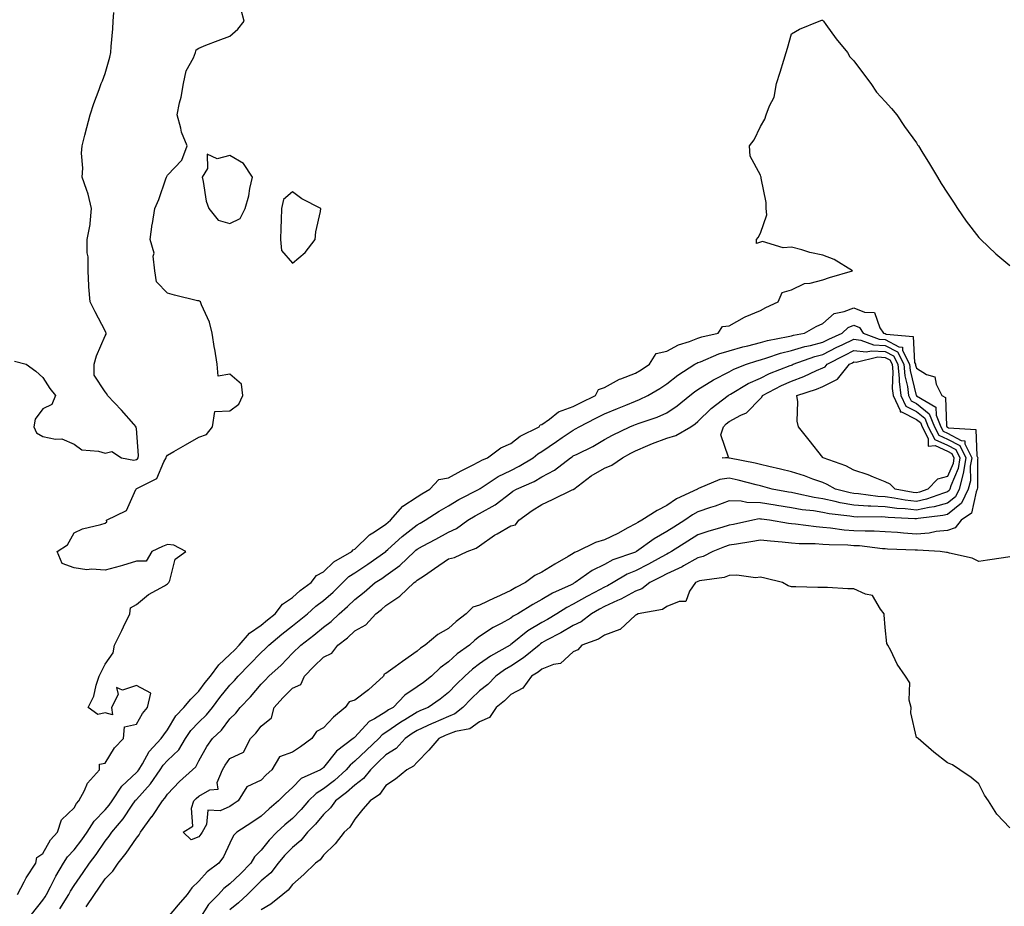
# Model space of a CAD drawing. Units: inches. Extents: x 923603 to 926243, y 7279418 to 7282058.
# Drawn here: x 925551 to 925866, y 7281058 to 7281342 of the extents above; entities that cross this region are included whole.
import ezdxf

# ---------------------------------------------------------------- set-up
doc = ezdxf.new("R2010")
doc.units = ezdxf.units.IN
doc.header["$MEASUREMENT"] = 0
doc.layers.add('Contour_92367279', color=7, linetype='Continuous', true_color=0x8cbe56)

msp = doc.modelspace()

# ---------------------------------------------------------------- linework, layer by layer
at = {"layer": 'Contour_92367279'}
for points in [[(925549.02, 7281232.9, 3250), (925552.7, 7281231.92, 3250), (925555.82, 7281229.69, 3250), (925558.05, 7281227.68, 3250), (925560.29, 7281224.16, 3250), (925562.11, 7281221.92, 3250), (925560.93, 7281219.04, 3250), (925558.05, 7281217.68, 3250), (925555.62, 7281214.35, 3250), (925555.16, 7281211.92, 3250), (925556.07, 7281209.94, 3250), (925558.05, 7281208.74, 3250), (925562.07, 7281207.9, 3250), (925564.19, 7281208.06, 3250), (925568.05, 7281206.35, 3250), (925570.61, 7281204.48, 3250), (925575.86, 7281204.12, 3250), (925578.05, 7281203.39, 3250), (925580.13, 7281203.99, 3250), (925583.26, 7281201.92, 3250), (925587.27, 7281201.14, 3250), (925588.05, 7281201.35, 3250), (925588.38, 7281201.59, 3250), (925588.59, 7281201.92, 3250), (925588.77, 7281202.64, 3250), (925588.05, 7281211.38, 3250), (925587.87, 7281211.74, 3250), (925587.96, 7281211.92, 3250), (925587.27, 7281212.7, 3250), (925583.32, 7281217.19, 3250), (925578.78, 7281221.92, 3250), (925578.62, 7281222.49, 3250), (925578.05, 7281223.04, 3250), (925574.53, 7281228.4, 3250), (925574.53, 7281231.92, 3250), (925575.31, 7281234.66, 3250), (925578.05, 7281241.06, 3250), (925578.39, 7281241.58, 3250), (925578.37, 7281241.92, 3250), (925578.29, 7281242.15, 3250), (925578.05, 7281242.67, 3250), (925574.81, 7281248.69, 3250), (925573.19, 7281251.92, 3250), (925572.84, 7281256.71, 3250), (925572.85, 7281257.13, 3250), (925572.56, 7281261.92, 3250), (925572.56, 7281266.42, 3250), (925572.3, 7281267.67, 3250), (925572.29, 7281271.92, 3250), (925573.25, 7281276.71, 3250), (925573.19, 7281277.07, 3250), (925573.71, 7281281.92, 3250), (925572.64, 7281286.52, 3250), (925572.01, 7281287.96, 3250), (925570.71, 7281291.92, 3250), (925570.9, 7281294.77, 3250), (925570.4, 7281299.57, 3250), (925570.64, 7281301.92, 3250), (925571.56, 7281305.43, 3250), (925572.11, 7281307.86, 3250), (925573.27, 7281311.92, 3250), (925574.44, 7281315.53, 3250), (925576.11, 7281319.98, 3250), (925576.79, 7281321.92, 3250), (925577.15, 7281322.82, 3250), (925578.05, 7281325.16, 3250), (925579.54, 7281330.43, 3250), (925579.87, 7281331.92, 3250), (925579.97, 7281333.83, 3250), (925580.52, 7281339.45, 3250), (925580.63, 7281341.92, 3250), (925580.84, 7281344.71, 3250)], [(925549.91, 7281061.92, 3249), (925552.07, 7281065.94, 3249), (925552.71, 7281067.26, 3249), (925555.83, 7281071.92, 3249), (925556.13, 7281073.84, 3249), (925558.05, 7281075.05, 3249), (925560.52, 7281079.45, 3249), (925562.81, 7281081.92, 3249), (925564.06, 7281085.91, 3249), (925568.05, 7281089.67, 3249), (925568.83, 7281091.14, 3249), (925569.59, 7281091.92, 3249), (925571.37, 7281095.24, 3249), (925572.35, 7281097.61, 3249), (925576.25, 7281101.92, 3249), (925576.26, 7281103.71, 3249), (925578.05, 7281104.03, 3249), (925581.03, 7281108.93, 3249), (925583.88, 7281111.92, 3249), (925584.25, 7281115.73, 3249), (925588.05, 7281116.58, 3249), (925590.02, 7281119.95, 3249), (925591.57, 7281121.92, 3249), (925592.63, 7281126.5, 3249), (925588.05, 7281128.96, 3249), (925583.58, 7281127.45, 3249), (925581.65, 7281128.33, 3249), (925582.22, 7281126.09, 3249), (925580.06, 7281121.92, 3249), (925580.44, 7281119.53, 3249), (925578.05, 7281120.21, 3249), (925575.73, 7281119.6, 3249), (925572.62, 7281121.92, 3249), (925574.41, 7281125.56, 3249), (925575.16, 7281129.03, 3249), (925576.14, 7281131.92, 3249), (925576.78, 7281133.2, 3249), (925578.05, 7281135.75, 3249), (925580.55, 7281139.42, 3249), (925581.05, 7281141.92, 3249), (925583.35, 7281146.62, 3249), (925583.92, 7281147.79, 3249), (925585.92, 7281151.92, 3249), (925586.17, 7281153.8, 3249), (925588.05, 7281154.87, 3249), (925591.88, 7281158.08, 3249), (925597.06, 7281160.92, 3249), (925598.05, 7281161.53, 3249), (925598.24, 7281161.73, 3249), (925598.4, 7281161.92, 3249), (925598.73, 7281162.6, 3249), (925600.49, 7281169.48, 3249), (925603.85, 7281171.92, 3249), (925600.03, 7281173.9, 3249), (925598.05, 7281174.1, 3249), (925596.46, 7281173.51, 3249), (925593.01, 7281171.92, 3249), (925591.17, 7281168.8, 3249), (925588.05, 7281168.83, 3249), (925583.57, 7281167.44, 3249), (925582.8, 7281167.17, 3249), (925578.05, 7281165.88, 3249), (925573.71, 7281166.26, 3249), (925572.13, 7281166, 3249), (925568.05, 7281166.67, 3249), (925564.23, 7281168.1, 3249), (925562.69, 7281171.92, 3249), (925565.95, 7281174.03, 3249), (925568.05, 7281177.92, 3249), (925570.81, 7281179.16, 3249), (925576.66, 7281180.52, 3249), (925578.05, 7281180.99, 3249), (925578.55, 7281181.41, 3249), (925578.48, 7281181.92, 3249), (925584.92, 7281185.05, 3249), (925587.87, 7281191.74, 3249), (925587.99, 7281191.92, 3249), (925588.02, 7281191.95, 3249), (925588.05, 7281191.96, 3249), (925588.19, 7281192.06, 3249), (925594.63, 7281195.34, 3249), (925596.79, 7281200.66, 3249), (925597.56, 7281201.92, 3249), (925597.66, 7281202.31, 3249), (925598.05, 7281202.78, 3249), (925600.09, 7281203.96, 3249), (925603.83, 7281206.14, 3249), (925608.05, 7281208.53, 3249), (925610.55, 7281209.41, 3249), (925612.42, 7281211.92, 3249), (925613.19, 7281216.77, 3249), (925618.05, 7281217, 3249), (925620.83, 7281219.14, 3249), (925622.21, 7281221.92, 3249), (925621.72, 7281225.59, 3249), (925618.05, 7281228.78, 3249), (925614.21, 7281228.08, 3249), (925613.98, 7281231.92, 3249), (925613.15, 7281236.81, 3249), (925613.12, 7281236.99, 3249), (925612.31, 7281241.92, 3249), (925611.53, 7281245.4, 3249), (925608.93, 7281251.03, 3249), (925608.64, 7281251.92, 3249), (925608.31, 7281252.18, 3249), (925608.05, 7281252.22, 3249), (925607.64, 7281252.32, 3249), (925600.23, 7281254.11, 3249), (925598.05, 7281254.69, 3249), (925594.54, 7281258.41, 3249), (925593.92, 7281261.92, 3249), (925593.42, 7281266.55, 3249), (925593.71, 7281267.58, 3249), (925592.47, 7281271.92, 3249), (925593.15, 7281276.82, 3249), (925593.2, 7281277.07, 3249), (925593.97, 7281281.92, 3249), (925595.25, 7281284.71, 3249), (925597.47, 7281291.34, 3249), (925597.69, 7281291.92, 3249), (925597.83, 7281292.14, 3249), (925598.05, 7281292.59, 3249), (925602.61, 7281297.36, 3249), (925604.27, 7281301.92, 3249), (925602.5, 7281306.37, 3249), (925602.29, 7281307.68, 3249), (925601.1, 7281311.92, 3249), (925601.87, 7281315.74, 3249), (925602.43, 7281317.54, 3249), (925603.1, 7281321.92, 3249), (925603.98, 7281325.99, 3249), (925606.3, 7281330.17, 3249), (925606.97, 7281331.92, 3249), (925607.25, 7281332.72, 3249), (925608.05, 7281333.33, 3249), (925610.34, 7281334.21, 3249), (925614.22, 7281335.76, 3249), (925618.05, 7281337.18, 3249), (925620.57, 7281339.39, 3249), (925622.54, 7281341.92, 3249), (925621.66, 7281345.52, 3249)], [(925554.43, 7281055.53, 3248), (925558.05, 7281060.07, 3248), (925558.78, 7281061.19, 3248), (925559.24, 7281061.92, 3248), (925560.55, 7281064.42, 3248), (925562.2, 7281067.77, 3248), (925564.66, 7281071.92, 3248), (925565.96, 7281074, 3248), (925568.05, 7281076.22, 3248), (925570.55, 7281079.41, 3248), (925572.28, 7281081.92, 3248), (925574.49, 7281085.48, 3248), (925578.05, 7281089.1, 3248), (925579.35, 7281090.61, 3248), (925580.26, 7281091.92, 3248), (925583.34, 7281096.63, 3248), (925588.05, 7281101, 3248), (925588.48, 7281101.49, 3248), (925588.78, 7281101.92, 3248), (925589.99, 7281103.86, 3248), (925592.16, 7281107.82, 3248), (925596.02, 7281111.92, 3248), (925596.8, 7281113.17, 3248), (925598.05, 7281114.7, 3248), (925600.72, 7281119.25, 3248), (925603.25, 7281121.92, 3248), (925605.45, 7281124.52, 3248), (925608.05, 7281127.1, 3248), (925610.12, 7281129.85, 3248), (925611.81, 7281131.92, 3248), (925614.42, 7281135.55, 3248), (925618.05, 7281138.85, 3248), (925619.56, 7281140.41, 3248), (925621.04, 7281141.92, 3248), (925624.27, 7281145.71, 3248), (925628.05, 7281148.28, 3248), (925630.03, 7281149.94, 3248), (925632.54, 7281151.92, 3248), (925634.91, 7281155.06, 3248), (925638.05, 7281157.14, 3248), (925640.58, 7281159.38, 3248), (925644.08, 7281161.92, 3248), (925645.74, 7281164.23, 3248), (925648.05, 7281165.37, 3248), (925651.38, 7281168.59, 3248), (925657.14, 7281171.92, 3248), (925657.5, 7281172.48, 3248), (925658.05, 7281172.68, 3248), (925662.74, 7281177.23, 3248), (925664.32, 7281178.19, 3248), (925668.05, 7281180.69, 3248), (925668.7, 7281181.27, 3248), (925669.53, 7281181.92, 3248), (925673.49, 7281186.48, 3248), (925678.05, 7281189.45, 3248), (925679.56, 7281190.41, 3248), (925682.12, 7281191.92, 3248), (925684.98, 7281194.99, 3248), (925688.05, 7281195.56, 3248), (925692.17, 7281197.8, 3248), (925695.62, 7281199.49, 3248), (925698.05, 7281200.72, 3248), (925698.79, 7281201.18, 3248), (925700.61, 7281201.92, 3248), (925704.87, 7281205.09, 3248), (925708.05, 7281206.5, 3248), (925711.1, 7281208.87, 3248), (925717.1, 7281211.92, 3248), (925717.45, 7281212.53, 3248), (925718.05, 7281212.61, 3248), (925720.44, 7281214.31, 3248), (925723.35, 7281216.63, 3248), (925728.05, 7281218.43, 3248), (925730.37, 7281219.61, 3248), (925735.2, 7281221.92, 3248), (925736.18, 7281223.8, 3248), (925738.05, 7281224.43, 3248), (925742.86, 7281227.11, 3248), (925743.38, 7281227.25, 3248), (925748.05, 7281229.05, 3248), (925749.84, 7281230.13, 3248), (925752.53, 7281231.92, 3248), (925754.64, 7281235.34, 3248), (925758.05, 7281236.14, 3248), (925761.76, 7281238.21, 3248), (925765.36, 7281239.23, 3248), (925768.05, 7281240.28, 3248), (925769.25, 7281240.72, 3248), (925774.49, 7281241.92, 3248), (925775.91, 7281244.06, 3248), (925778.05, 7281244.29, 3248), (925782.97, 7281247.01, 3248), (925783.23, 7281247.1, 3248), (925788.05, 7281249.19, 3248), (925789.83, 7281250.13, 3248), (925793.75, 7281251.92, 3248), (925795.04, 7281254.93, 3248), (925798.05, 7281255.79, 3248), (925802.17, 7281257.81, 3248), (925804.04, 7281257.91, 3248), (925808.05, 7281258.98, 3248), (925810.22, 7281259.74, 3248), (925817.62, 7281261.92, 3248), (925811.67, 7281265.54, 3248), (925808.05, 7281266.92, 3248), (925803.87, 7281267.73, 3248), (925801.31, 7281268.67, 3248), (925798.05, 7281269.51, 3248), (925795.36, 7281269.23, 3248), (925788.7, 7281271.28, 3248), (925788.05, 7281271.1, 3248), (925786.8, 7281270.67, 3248), (925786.82, 7281271.92, 3248), (925787.38, 7281272.59, 3248), (925788.05, 7281273.95, 3248), (925790.15, 7281279.82, 3248), (925789.95, 7281281.92, 3248), (925789.89, 7281283.77, 3248), (925788.34, 7281291.63, 3248), (925788.33, 7281291.92, 3248), (925788.25, 7281292.12, 3248), (925788.05, 7281292.56, 3248), (925784.8, 7281298.67, 3248), (925784.57, 7281301.92, 3248), (925786.03, 7281303.94, 3248), (925788.05, 7281308.14, 3248), (925789.44, 7281310.53, 3248), (925789.94, 7281311.92, 3248), (925790.96, 7281314.83, 3248), (925792.43, 7281317.54, 3248), (925793.27, 7281321.92, 3248), (925794.36, 7281325.6, 3248), (925795.57, 7281329.45, 3248), (925796.33, 7281331.92, 3248), (925796.72, 7281333.25, 3248), (925798.05, 7281337.86, 3248), (925800.59, 7281339.38, 3248), (925806.9, 7281341.92, 3248), (925807.72, 7281342.24, 3248), (925808.05, 7281342.24, 3248), (925808.2, 7281342.07, 3248), (925808.33, 7281341.92, 3248), (925809.07, 7281340.89, 3248), (925812.39, 7281336.26, 3248), (925815.93, 7281331.92, 3248), (925816.69, 7281330.55, 3248), (925818.05, 7281329.27, 3248), (925821.13, 7281325.01, 3248), (925823.5, 7281321.92, 3248), (925825.29, 7281319.16, 3248), (925828.05, 7281316.23, 3248), (925830.07, 7281313.94, 3248), (925831.77, 7281311.92, 3248), (925834.28, 7281308.15, 3248), (925838.05, 7281302.97, 3248), (925838.47, 7281302.34, 3248), (925838.73, 7281301.92, 3248), (925839.83, 7281300.14, 3248), (925842.32, 7281296.2, 3248), (925844.78, 7281291.92, 3248), (925846.05, 7281289.92, 3248), (925848.05, 7281286.81, 3248), (925849.99, 7281283.86, 3248), (925851.2, 7281281.92, 3248), (925853.99, 7281277.86, 3248), (925858.05, 7281272.62, 3248), (925858.37, 7281272.24, 3248), (925858.67, 7281271.92, 3248), (925863.51, 7281267.38, 3248), (925868.05, 7281263.63, 3248)], [(925563.5, 7281057.37, 3247), (925566.36, 7281061.92, 3247), (925566.94, 7281063.03, 3247), (925568.05, 7281064.83, 3247), (925570.96, 7281069.01, 3247), (925572.99, 7281071.92, 3247), (925575.19, 7281074.78, 3247), (925578.05, 7281079.05, 3247), (925579.32, 7281080.64, 3247), (925580.21, 7281081.92, 3247), (925583.8, 7281086.17, 3247), (925586.71, 7281090.58, 3247), (925587.63, 7281091.92, 3247), (925587.8, 7281092.17, 3247), (925588.05, 7281092.4, 3247), (925592.57, 7281097.41, 3247), (925595.68, 7281101.92, 3247), (925596.59, 7281103.38, 3247), (925598.05, 7281104.91, 3247), (925601.61, 7281108.36, 3247), (925603.78, 7281111.92, 3247), (925605.47, 7281114.51, 3247), (925608.05, 7281117.2, 3247), (925610.47, 7281119.5, 3247), (925612.39, 7281121.92, 3247), (925614.83, 7281125.13, 3247), (925618.05, 7281129.07, 3247), (925619.47, 7281130.5, 3247), (925620.67, 7281131.92, 3247), (925624.31, 7281135.66, 3247), (925628.05, 7281139.5, 3247), (925629.32, 7281140.65, 3247), (925630.54, 7281141.92, 3247), (925634.62, 7281145.35, 3247), (925638.05, 7281148.08, 3247), (925640.24, 7281149.73, 3247), (925642.89, 7281151.92, 3247), (925645.61, 7281154.36, 3247), (925648.05, 7281156.18, 3247), (925651.1, 7281158.86, 3247), (925654.18, 7281161.92, 3247), (925656.14, 7281163.83, 3247), (925658.05, 7281165.07, 3247), (925662.18, 7281167.79, 3247), (925667.97, 7281171.92, 3247), (925668.01, 7281171.96, 3247), (925668.05, 7281171.99, 3247), (925668.69, 7281172.56, 3247), (925673.29, 7281176.69, 3247), (925678.05, 7281180.48, 3247), (925678.98, 7281180.99, 3247), (925680.61, 7281181.92, 3247), (925685.13, 7281184.83, 3247), (925688.05, 7281186.59, 3247), (925691.38, 7281188.58, 3247), (925697.88, 7281191.92, 3247), (925697.99, 7281191.98, 3247), (925698.05, 7281192.01, 3247), (925698.28, 7281192.15, 3247), (925704, 7281195.97, 3247), (925708.05, 7281197.9, 3247), (925710.77, 7281199.21, 3247), (925715.18, 7281201.92, 3247), (925716.76, 7281203.21, 3247), (925718.05, 7281203.94, 3247), (925722.76, 7281207.2, 3247), (925724.56, 7281208.43, 3247), (925728.05, 7281210.82, 3247), (925728.78, 7281211.19, 3247), (925729.97, 7281211.92, 3247), (925735.31, 7281214.65, 3247), (925738.05, 7281215.99, 3247), (925742.27, 7281217.7, 3247), (925744.98, 7281218.85, 3247), (925748.05, 7281220.12, 3247), (925749.35, 7281220.62, 3247), (925751.98, 7281221.92, 3247), (925755.79, 7281224.18, 3247), (925758.05, 7281225.65, 3247), (925761.58, 7281228.39, 3247), (925767.08, 7281231.92, 3247), (925767.67, 7281232.29, 3247), (925768.05, 7281232.45, 3247), (925768.88, 7281232.74, 3247), (925774.71, 7281235.26, 3247), (925778.05, 7281236.26, 3247), (925782.42, 7281237.55, 3247), (925783.99, 7281237.86, 3247), (925788.05, 7281238.89, 3247), (925790.39, 7281239.58, 3247), (925796.93, 7281240.8, 3247), (925798.05, 7281241.08, 3247), (925798.7, 7281241.27, 3247), (925802.23, 7281241.92, 3247), (925805.94, 7281244.03, 3247), (925808.05, 7281244.97, 3247), (925811.76, 7281248.22, 3247), (925814.92, 7281248.8, 3247), (925818.05, 7281250.05, 3247), (925821.38, 7281248.6, 3247), (925824.63, 7281248.49, 3247), (925826.4, 7281243.57, 3247), (925827.51, 7281241.92, 3247), (925827.9, 7281241.77, 3247), (925828.05, 7281241.76, 3247), (925828.38, 7281241.59, 3247), (925836.98, 7281240.85, 3247), (925837.51, 7281232.46, 3247), (925837.79, 7281231.92, 3247), (925837.81, 7281231.68, 3247), (925838.05, 7281230.69, 3247), (925841.27, 7281228.7, 3247), (925844, 7281227.87, 3247), (925844.37, 7281225.6, 3247), (925846.27, 7281221.92, 3247), (925847.39, 7281221.26, 3247), (925847.75, 7281212.21, 3247), (925847.87, 7281211.92, 3247), (925847.93, 7281211.8, 3247), (925848.05, 7281211.75, 3247), (925848.41, 7281211.56, 3247), (925857.14, 7281211.01, 3247), (925857.39, 7281202.58, 3247), (925857.72, 7281201.92, 3247), (925857.65, 7281201.52, 3247), (925857.69, 7281192.28, 3247), (925857.59, 7281191.92, 3247), (925857.18, 7281191.04, 3247), (925855.76, 7281184.21, 3247), (925852.38, 7281181.92, 3247), (925850.48, 7281179.49, 3247), (925848.05, 7281178.66, 3247), (925844.43, 7281178.3, 3247), (925842.17, 7281177.8, 3247), (925838.05, 7281177.49, 3247), (925833.89, 7281177.76, 3247), (925832.03, 7281177.94, 3247), (925828.05, 7281178.21, 3247), (925824.54, 7281178.41, 3247), (925821.6, 7281178.38, 3247), (925818.05, 7281178.55, 3247), (925814.92, 7281178.79, 3247), (925810.54, 7281179.43, 3247), (925808.05, 7281179.64, 3247), (925805.92, 7281179.79, 3247), (925799.28, 7281180.69, 3247), (925798.05, 7281180.79, 3247), (925797.03, 7281180.9, 3247), (925791, 7281181.92, 3247), (925788.39, 7281182.26, 3247), (925788.05, 7281182.31, 3247), (925787.65, 7281182.32, 3247), (925785.69, 7281181.92, 3247), (925779.4, 7281180.57, 3247), (925778.05, 7281180.33, 3247), (925775.74, 7281179.61, 3247), (925771.51, 7281178.46, 3247), (925768.05, 7281177.22, 3247), (925764.78, 7281175.18, 3247), (925759.57, 7281171.92, 3247), (925758.62, 7281171.35, 3247), (925758.05, 7281171.09, 3247), (925756.22, 7281170.09, 3247), (925752.15, 7281167.82, 3247), (925748.05, 7281165.68, 3247), (925745.39, 7281164.58, 3247), (925740.83, 7281161.92, 3247), (925739.07, 7281160.9, 3247), (925738.05, 7281160.44, 3247), (925734.89, 7281158.76, 3247), (925732.47, 7281157.51, 3247), (925728.05, 7281155.02, 3247), (925725.99, 7281153.98, 3247), (925722.82, 7281151.92, 3247), (925719.86, 7281150.11, 3247), (925718.05, 7281149.11, 3247), (925713.54, 7281146.43, 3247), (925708.53, 7281142.4, 3247), (925708.05, 7281142.03, 3247), (925707.98, 7281141.99, 3247), (925707.88, 7281141.92, 3247), (925701.59, 7281138.38, 3247), (925698.05, 7281135.83, 3247), (925695.81, 7281134.16, 3247), (925693.34, 7281131.92, 3247), (925690.62, 7281129.35, 3247), (925688.05, 7281126.69, 3247), (925685.38, 7281124.59, 3247), (925681.52, 7281121.92, 3247), (925679.09, 7281120.88, 3247), (925678.05, 7281120.41, 3247), (925674.07, 7281117.94, 3247), (925672.8, 7281117.17, 3247), (925668.05, 7281113.87, 3247), (925666.84, 7281113.13, 3247), (925665.71, 7281111.92, 3247), (925661.76, 7281108.21, 3247), (925658.05, 7281104.63, 3247), (925656.55, 7281103.42, 3247), (925655.31, 7281101.92, 3247), (925651.52, 7281098.45, 3247), (925648.05, 7281095.76, 3247), (925645.62, 7281094.35, 3247), (925643.17, 7281091.92, 3247), (925640.81, 7281089.16, 3247), (925638.05, 7281086.33, 3247), (925635.65, 7281084.31, 3247), (925633.1, 7281081.92, 3247), (925630.61, 7281079.36, 3247), (925628.05, 7281076.19, 3247), (925625.94, 7281074.04, 3247), (925624.73, 7281071.92, 3247), (925621.37, 7281068.6, 3247), (925618.05, 7281065.36, 3247), (925616.12, 7281063.85, 3247), (925614.32, 7281061.92, 3247), (925611.21, 7281058.76, 3247), (925608.05, 7281053.75, 3247)], [(925571.99, 7281057.97, 3246), (925574.57, 7281061.92, 3246), (925576, 7281063.97, 3246), (925578.05, 7281066.92, 3246), (925580.52, 7281069.45, 3246), (925582.21, 7281071.92, 3246), (925584.79, 7281075.18, 3246), (925588.05, 7281080.02, 3246), (925588.95, 7281081.02, 3246), (925589.34, 7281081.92, 3246), (925593.02, 7281086.89, 3246), (925593.05, 7281086.92, 3246), (925596.44, 7281091.92, 3246), (925597.2, 7281092.77, 3246), (925598.05, 7281094.09, 3246), (925601.84, 7281098.13, 3246), (925606.06, 7281101.92, 3246), (925607.08, 7281102.89, 3246), (925608.05, 7281104.81, 3246), (925610.59, 7281109.38, 3246), (925612.4, 7281111.92, 3246), (925615.32, 7281114.65, 3246), (925618.05, 7281118.25, 3246), (925619.88, 7281120.08, 3246), (925621.33, 7281121.92, 3246), (925624.67, 7281125.31, 3246), (925628.05, 7281129.36, 3246), (925629.28, 7281130.69, 3246), (925630.49, 7281131.92, 3246), (925634.48, 7281135.49, 3246), (925638.05, 7281139.25, 3246), (925640.74, 7281141.92, 3246), (925644.92, 7281145.05, 3246), (925648.05, 7281147.61, 3246), (925650.49, 7281149.48, 3246), (925653.08, 7281151.92, 3246), (925655.74, 7281154.23, 3246), (925658.05, 7281156.53, 3246), (925661.09, 7281158.88, 3246), (925664.62, 7281161.92, 3246), (925666.7, 7281163.27, 3246), (925668.05, 7281164.21, 3246), (925672.52, 7281167.46, 3246), (925677.15, 7281171.92, 3246), (925677.63, 7281172.35, 3246), (925678.05, 7281172.68, 3246), (925679.71, 7281173.59, 3246), (925684.07, 7281175.89, 3246), (925688.05, 7281178.13, 3246), (925690.64, 7281179.32, 3246), (925694.3, 7281181.92, 3246), (925696.61, 7281183.36, 3246), (925698.05, 7281184.13, 3246), (925703.02, 7281186.88, 3246), (925703.06, 7281186.91, 3246), (925708.05, 7281190.74, 3246), (925708.74, 7281191.24, 3246), (925709.9, 7281191.92, 3246), (925715.6, 7281194.37, 3246), (925718.05, 7281195.79, 3246), (925722.03, 7281197.94, 3246), (925727.18, 7281201.92, 3246), (925727.69, 7281202.27, 3246), (925728.05, 7281202.52, 3246), (925729.29, 7281203.15, 3246), (925734.37, 7281205.6, 3246), (925738.05, 7281207.76, 3246), (925740.71, 7281209.25, 3246), (925746.24, 7281211.92, 3246), (925747.54, 7281212.43, 3246), (925748.05, 7281212.64, 3246), (925749.22, 7281213.09, 3246), (925754.98, 7281214.99, 3246), (925758.05, 7281216.36, 3246), (925761.39, 7281218.58, 3246), (925765.43, 7281221.92, 3246), (925766.89, 7281223.08, 3246), (925768.05, 7281223.85, 3246), (925773.02, 7281226.89, 3246), (925773.05, 7281226.91, 3246), (925778.05, 7281229.53, 3246), (925779.59, 7281230.38, 3246), (925783.58, 7281231.92, 3246), (925786.9, 7281233.07, 3246), (925788.05, 7281233.37, 3246), (925790.09, 7281233.96, 3246), (925794.47, 7281235.49, 3246), (925798.05, 7281236.38, 3246), (925802.3, 7281237.66, 3246), (925804.13, 7281238, 3246), (925808.05, 7281238.98, 3246), (925809.99, 7281239.98, 3246), (925814.3, 7281241.92, 3246), (925816.25, 7281243.72, 3246), (925818.05, 7281244.45, 3246), (925819.81, 7281243.68, 3246), (925820.99, 7281241.92, 3246), (925826.09, 7281239.97, 3246), (925828.05, 7281239.86, 3246), (925832.42, 7281237.55, 3246), (925833.58, 7281237.46, 3246), (925833.66, 7281236.31, 3246), (925835.9, 7281231.92, 3246), (925836.09, 7281229.96, 3246), (925838.03, 7281221.94, 3246), (925838.04, 7281221.91, 3246), (925838.05, 7281221.9, 3246), (925838.15, 7281221.82, 3246), (925844.3, 7281218.17, 3246), (925844.4, 7281215.57, 3246), (925845.88, 7281211.92, 3246), (925846.61, 7281210.48, 3246), (925848.05, 7281209.82, 3246), (925852.47, 7281207.5, 3246), (925853.56, 7281207.43, 3246), (925853.59, 7281206.38, 3246), (925855.82, 7281201.92, 3246), (925855.35, 7281199.22, 3246), (925855.37, 7281194.6, 3246), (925854.66, 7281191.92, 3246), (925852.53, 7281187.44, 3246), (925848.05, 7281183.81, 3246), (925846.57, 7281183.39, 3246), (925838.59, 7281182.46, 3246), (925838.05, 7281182.34, 3246), (925837.58, 7281182.39, 3246), (925828.97, 7281182.84, 3246), (925828.05, 7281182.96, 3246), (925826.94, 7281183.03, 3246), (925819.09, 7281182.96, 3246), (925818.05, 7281183.03, 3246), (925816.7, 7281183.27, 3246), (925810.15, 7281184.02, 3246), (925808.05, 7281184.44, 3246), (925805.06, 7281184.91, 3246), (925801.43, 7281185.3, 3246), (925798.05, 7281185.9, 3246), (925793.33, 7281186.64, 3246), (925792.83, 7281186.71, 3246), (925788.05, 7281187.49, 3246), (925783.7, 7281187.57, 3246), (925781.95, 7281188.02, 3246), (925778.05, 7281188.15, 3246), (925773.55, 7281186.42, 3246), (925772.1, 7281185.97, 3246), (925768.05, 7281184.58, 3246), (925766.31, 7281183.66, 3246), (925763.87, 7281181.92, 3246), (925760.29, 7281179.68, 3246), (925758.05, 7281178.28, 3246), (925753.97, 7281176, 3246), (925748.38, 7281171.92, 3246), (925748.17, 7281171.8, 3246), (925748.05, 7281171.73, 3246), (925747.74, 7281171.61, 3246), (925740.76, 7281169.21, 3246), (925738.05, 7281167.78, 3246), (925734.19, 7281165.79, 3246), (925728.69, 7281161.92, 3246), (925728.27, 7281161.7, 3246), (925728.05, 7281161.58, 3246), (925727.36, 7281161.23, 3246), (925721.44, 7281158.53, 3246), (925718.05, 7281156.46, 3246), (925715.09, 7281154.88, 3246), (925710.32, 7281151.92, 3246), (925708.85, 7281151.12, 3246), (925708.05, 7281150.5, 3246), (925704.95, 7281148.82, 3246), (925702.41, 7281147.56, 3246), (925698.05, 7281144.64, 3246), (925696.53, 7281143.43, 3246), (925694.82, 7281141.92, 3246), (925690.9, 7281139.08, 3246), (925688.05, 7281136.53, 3246), (925685.37, 7281134.6, 3246), (925682.59, 7281131.92, 3246), (925680.06, 7281129.91, 3246), (925678.05, 7281128.48, 3246), (925674.11, 7281125.86, 3246), (925670.3, 7281121.92, 3246), (925668.89, 7281121.08, 3246), (925668.05, 7281120.49, 3246), (925664.39, 7281118.26, 3246), (925662.61, 7281117.37, 3246), (925658.05, 7281112.37, 3246), (925657.81, 7281112.16, 3246), (925657.58, 7281111.92, 3246), (925652.14, 7281107.84, 3246), (925648.05, 7281102.6, 3246), (925647.65, 7281102.32, 3246), (925647.04, 7281101.92, 3246), (925640.9, 7281099.08, 3246), (925638.05, 7281096.25, 3246), (925635.79, 7281094.18, 3246), (925633.64, 7281091.92, 3246), (925630.59, 7281089.38, 3246), (925628.05, 7281087.01, 3246), (925625.01, 7281084.96, 3246), (925620.26, 7281081.92, 3246), (925619.17, 7281080.81, 3246), (925618.05, 7281078.36, 3246), (925615.97, 7281074, 3246), (925614.47, 7281071.92, 3246), (925610.78, 7281069.2, 3246), (925608.05, 7281066.22, 3246), (925605.87, 7281064.1, 3246), (925604.27, 7281061.92, 3246), (925601.4, 7281058.57, 3246), (925598.05, 7281054.51, 3246)], [(925868.05, 7281170.15, 3248), (925866.01, 7281169.88, 3248), (925860.88, 7281169.09, 3248), (925858.05, 7281168.74, 3248), (925855.9, 7281169.77, 3248), (925848.63, 7281171.33, 3248), (925848.05, 7281171.53, 3248), (925847.72, 7281171.59, 3248), (925845.69, 7281171.92, 3248), (925838.44, 7281172.31, 3248), (925838.05, 7281172.28, 3248), (925837.67, 7281172.3, 3248), (925828.8, 7281172.67, 3248), (925828.05, 7281172.72, 3248), (925827.2, 7281172.77, 3248), (925819.79, 7281173.67, 3248), (925818.05, 7281173.76, 3248), (925816.07, 7281173.9, 3248), (925810.12, 7281173.99, 3248), (925808.05, 7281174.17, 3248), (925805.64, 7281174.33, 3248), (925800.51, 7281174.37, 3248), (925798.05, 7281174.57, 3248), (925795.07, 7281174.9, 3248), (925791.29, 7281175.16, 3248), (925788.05, 7281175.56, 3248), (925784.98, 7281174.99, 3248), (925780.44, 7281174.3, 3248), (925778.05, 7281173.88, 3248), (925776.56, 7281173.41, 3248), (925772.78, 7281171.92, 3248), (925769.67, 7281170.3, 3248), (925768.05, 7281169.85, 3248), (925763.44, 7281167.31, 3248), (925762.95, 7281167.02, 3248), (925758.05, 7281164.75, 3248), (925756.22, 7281163.75, 3248), (925752.65, 7281161.92, 3248), (925750.09, 7281159.89, 3248), (925748.05, 7281159.14, 3248), (925743.36, 7281156.61, 3248), (925742.31, 7281156.18, 3248), (925738.05, 7281154.23, 3248), (925736.54, 7281153.43, 3248), (925733.9, 7281151.92, 3248), (925730.6, 7281149.37, 3248), (925728.05, 7281148.2, 3248), (925724.11, 7281145.86, 3248), (925719.55, 7281143.42, 3248), (925718.05, 7281142.59, 3248), (925717.63, 7281142.34, 3248), (925717.1, 7281141.92, 3248), (925712.16, 7281137.81, 3248), (925708.05, 7281135.18, 3248), (925706.01, 7281133.96, 3248), (925703.29, 7281131.92, 3248), (925700.68, 7281129.29, 3248), (925698.05, 7281127.18, 3248), (925695.34, 7281124.63, 3248), (925692.73, 7281121.92, 3248), (925690.17, 7281119.8, 3248), (925688.05, 7281119, 3248), (925683.13, 7281116.84, 3248), (925682.83, 7281116.7, 3248), (925678.05, 7281114.51, 3248), (925676.45, 7281113.52, 3248), (925674.21, 7281111.92, 3248), (925671.27, 7281108.7, 3248), (925668.05, 7281106.7, 3248), (925665.59, 7281104.38, 3248), (925663.05, 7281101.92, 3248), (925660.86, 7281099.12, 3248), (925658.05, 7281097.01, 3248), (925655.38, 7281094.59, 3248), (925651.88, 7281091.92, 3248), (925650.29, 7281089.67, 3248), (925648.05, 7281087.59, 3248), (925645.45, 7281084.52, 3248), (925642.92, 7281081.92, 3248), (925640.77, 7281079.2, 3248), (925638.05, 7281076.97, 3248), (925635.56, 7281074.41, 3248), (925633.51, 7281071.92, 3248), (925631.11, 7281068.86, 3248), (925628.05, 7281066.28, 3248), (925625.86, 7281064.12, 3248), (925623.61, 7281061.92, 3248), (925620.77, 7281059.2, 3248), (925618.05, 7281057.02, 3248)], [(925868.05, 7281083.31, 3249), (925863.86, 7281087.73, 3249), (925861.13, 7281091.92, 3249), (925859.9, 7281093.77, 3249), (925858.05, 7281097.42, 3249), (925855.58, 7281099.46, 3249), (925851.98, 7281101.92, 3249), (925849.67, 7281103.54, 3249), (925848.05, 7281104.11, 3249), (925843.64, 7281107.51, 3249), (925838.59, 7281111.92, 3249), (925838.28, 7281112.15, 3249), (925838.05, 7281112.29, 3249), (925836.25, 7281120.12, 3249), (925836.37, 7281121.92, 3249), (925835.75, 7281124.22, 3249), (925835.94, 7281129.81, 3249), (925834.58, 7281131.92, 3249), (925831.87, 7281135.74, 3249), (925829.85, 7281140.12, 3249), (925828.89, 7281141.92, 3249), (925828.57, 7281142.44, 3249), (925828.05, 7281147.57, 3249), (925827.69, 7281151.57, 3249), (925827.69, 7281151.92, 3249), (925826.51, 7281153.46, 3249), (925823.95, 7281157.82, 3249), (925821.79, 7281158.18, 3249), (925818.05, 7281159.94, 3249), (925816.04, 7281159.91, 3249), (925809.59, 7281160.38, 3249), (925808.05, 7281160.36, 3249), (925806.44, 7281160.31, 3249), (925799.37, 7281160.6, 3249), (925798.05, 7281160.55, 3249), (925797.01, 7281160.88, 3249), (925795.14, 7281161.92, 3249), (925789.48, 7281163.35, 3249), (925788.05, 7281163.65, 3249), (925786.48, 7281163.49, 3249), (925780.49, 7281164.36, 3249), (925778.05, 7281164.21, 3249), (925776.43, 7281163.54, 3249), (925768.58, 7281162.46, 3249), (925768.05, 7281162.3, 3249), (925767.8, 7281162.16, 3249), (925767.21, 7281161.92, 3249), (925765.35, 7281159.21, 3249), (925764.11, 7281155.86, 3249), (925762.02, 7281155.89, 3249), (925758.05, 7281154.24, 3249), (925756.68, 7281153.29, 3249), (925748.87, 7281151.92, 3249), (925748.38, 7281151.59, 3249), (925748.05, 7281151.51, 3249), (925743.08, 7281146.89, 3249), (925743.02, 7281146.89, 3249), (925738.05, 7281145.06, 3249), (925736.21, 7281143.77, 3249), (925730.78, 7281141.92, 3249), (925729.58, 7281140.39, 3249), (925728.05, 7281139.74, 3249), (925723.99, 7281135.98, 3249), (925721.77, 7281135.64, 3249), (925718.05, 7281134.16, 3249), (925716.81, 7281133.16, 3249), (925714.73, 7281131.92, 3249), (925711.94, 7281128.03, 3249), (925708.05, 7281126.03, 3249), (925706, 7281123.97, 3249), (925703.38, 7281121.92, 3249), (925701.26, 7281118.71, 3249), (925698.05, 7281117.27, 3249), (925694.98, 7281114.99, 3249), (925690.33, 7281114.21, 3249), (925688.05, 7281113.35, 3249), (925687.06, 7281112.91, 3249), (925684.94, 7281111.92, 3249), (925681.8, 7281108.16, 3249), (925678.05, 7281104.34, 3249), (925676.92, 7281103.05, 3249), (925674.7, 7281101.92, 3249), (925671.05, 7281098.92, 3249), (925668.05, 7281096.86, 3249), (925665.99, 7281093.98, 3249), (925662.96, 7281091.92, 3249), (925660.67, 7281089.3, 3249), (925658.05, 7281086.07, 3249), (925656.42, 7281083.54, 3249), (925654.64, 7281081.92, 3249), (925651.75, 7281078.22, 3249), (925648.05, 7281074.56, 3249), (925646.94, 7281073.03, 3249), (925645.49, 7281071.92, 3249), (925641.68, 7281068.29, 3249), (925638.05, 7281065.13, 3249), (925636.68, 7281063.29, 3249), (925635, 7281061.92, 3249), (925631.19, 7281058.78, 3249), (925628.05, 7281056.99, 3249)]]:
    msp.add_polyline3d(points, dxfattribs=at)
for points in [[(925618.05, 7281277.05, 3249), (925621.34, 7281278.63, 3249), (925622.87, 7281281.92, 3249), (925624.07, 7281285.89, 3249), (925624.43, 7281288.3, 3249), (925625.29, 7281291.92, 3249), (925622.42, 7281296.3, 3249), (925618.05, 7281298.92, 3249), (925613.91, 7281297.78, 3249), (925610.71, 7281299.26, 3249), (925610.88, 7281294.75, 3249), (925609.09, 7281291.92, 3249), (925609.48, 7281290.49, 3249), (925610.37, 7281284.24, 3249), (925611.27, 7281281.92, 3249), (925614.28, 7281278.15, 3249)], [(925638.05, 7281264.35, 3249), (925642.16, 7281267.81, 3249), (925645.36, 7281271.92, 3249), (925645.57, 7281274.4, 3249), (925647.09, 7281280.96, 3249), (925647.2, 7281281.92, 3249), (925641.13, 7281285, 3249), (925638.05, 7281287.22, 3249), (925635.21, 7281284.76, 3249), (925634.58, 7281281.92, 3249), (925634.42, 7281278.29, 3249), (925634.37, 7281275.6, 3249), (925634.19, 7281271.92, 3249), (925634.53, 7281268.4, 3249)], [(925608.05, 7281080.36, 3245), (925605.63, 7281079.5, 3245), (925603.06, 7281081.92, 3245), (925606.18, 7281083.79, 3245), (925605.69, 7281089.56, 3245), (925606.5, 7281091.92, 3245), (925607.25, 7281092.72, 3245), (925608.05, 7281093.43, 3245), (925611.64, 7281095.51, 3245), (925614.27, 7281095.7, 3245), (925613.94, 7281097.82, 3245), (925615.61, 7281101.92, 3245), (925616.52, 7281103.44, 3245), (925618.05, 7281105.51, 3245), (925622.39, 7281107.58, 3245), (925624.63, 7281111.92, 3245), (925626.33, 7281113.64, 3245), (925628.05, 7281115.87, 3245), (925631.36, 7281118.62, 3245), (925632.2, 7281121.92, 3245), (925635.01, 7281124.96, 3245), (925638.05, 7281128.03, 3245), (925640.73, 7281129.24, 3245), (925641.9, 7281131.92, 3245), (925644.97, 7281135, 3245), (925648.05, 7281138.04, 3245), (925650.65, 7281139.32, 3245), (925652.58, 7281141.92, 3245), (925655.72, 7281144.24, 3245), (925658.05, 7281146.42, 3245), (925661.6, 7281148.38, 3245), (925664.78, 7281151.92, 3245), (925666.63, 7281153.34, 3245), (925668.05, 7281154.54, 3245), (925672.45, 7281157.53, 3245), (925677.12, 7281161.92, 3245), (925677.67, 7281162.3, 3245), (925678.05, 7281162.66, 3245), (925680.38, 7281164.25, 3245), (925683.56, 7281166.41, 3245), (925688.05, 7281169.5, 3245), (925690, 7281169.97, 3245), (925694.1, 7281171.92, 3245), (925696.99, 7281172.98, 3245), (925698.05, 7281173.67, 3245), (925702.88, 7281177.09, 3245), (925703.64, 7281177.51, 3245), (925708.05, 7281180.1, 3245), (925709.52, 7281180.46, 3245), (925710.68, 7281181.92, 3245), (925714.93, 7281185.04, 3245), (925718.05, 7281186.97, 3245), (925721.44, 7281188.53, 3245), (925727.75, 7281191.62, 3245), (925728.05, 7281191.76, 3245), (925728.17, 7281191.79, 3245), (925728.25, 7281191.92, 3245), (925733.81, 7281196.16, 3245), (925738.05, 7281198.61, 3245), (925740.43, 7281199.54, 3245), (925743.91, 7281201.92, 3245), (925746.52, 7281203.45, 3245), (925748.05, 7281204.22, 3245), (925751.98, 7281205.85, 3245), (925753.46, 7281206.51, 3245), (925758.05, 7281208.19, 3245), (925760.94, 7281209.04, 3245), (925765.73, 7281211.92, 3245), (925767.16, 7281212.82, 3245), (925768.05, 7281213.54, 3245), (925772.24, 7281217.72, 3245), (925777.71, 7281221.92, 3245), (925777.92, 7281222.05, 3245), (925778.05, 7281222.13, 3245), (925778.5, 7281222.37, 3245), (925784.18, 7281225.79, 3245), (925788.05, 7281227.52, 3245), (925791, 7281228.97, 3245), (925797.63, 7281231.5, 3245), (925798.05, 7281231.68, 3245), (925798.23, 7281231.74, 3245), (925798.6, 7281231.92, 3245), (925805.54, 7281234.44, 3245), (925808.05, 7281235.06, 3245), (925812.59, 7281237.38, 3245), (925814.27, 7281238.14, 3245), (925818.05, 7281239.93, 3245), (925820.28, 7281239.69, 3245), (925824.29, 7281238.16, 3245), (925828.05, 7281237.96, 3245), (925832, 7281235.87, 3245), (925834.02, 7281231.92, 3245), (925834.36, 7281228.23, 3245), (925835.2, 7281224.77, 3245), (925835.55, 7281221.92, 3245), (925836.35, 7281220.22, 3245), (925838.05, 7281219.36, 3245), (925842.21, 7281216.07, 3245), (925843.88, 7281211.92, 3245), (925845.3, 7281209.17, 3245), (925848.05, 7281207.89, 3245), (925851.96, 7281205.84, 3245), (925853.92, 7281201.92, 3245), (925853.06, 7281196.93, 3245), (925853.06, 7281196.91, 3245), (925851.73, 7281191.92, 3245), (925850.55, 7281189.42, 3245), (925848.05, 7281187.4, 3245), (925843.76, 7281186.21, 3245), (925842.15, 7281186.02, 3245), (925838.05, 7281185.13, 3245), (925834.43, 7281185.54, 3245), (925831.81, 7281185.68, 3245), (925828.05, 7281186.17, 3245), (925823.51, 7281186.46, 3245), (925822.58, 7281186.45, 3245), (925818.05, 7281186.78, 3245), (925813.67, 7281187.54, 3245), (925812.02, 7281187.96, 3245), (925808.05, 7281188.74, 3245), (925805.3, 7281189.18, 3245), (925799.44, 7281190.52, 3245), (925798.05, 7281190.78, 3245), (925797.06, 7281190.93, 3245), (925791.85, 7281191.92, 3245), (925788.85, 7281192.72, 3245), (925788.05, 7281192.92, 3245), (925786.74, 7281193.23, 3245), (925780.92, 7281194.78, 3245), (925778.05, 7281195.43, 3245), (925775.03, 7281194.95, 3245), (925768.19, 7281192.07, 3245), (925768.05, 7281192.03, 3245), (925767.96, 7281192.01, 3245), (925767.86, 7281191.92, 3245), (925761.18, 7281188.79, 3245), (925758.05, 7281186.68, 3245), (925754.93, 7281185.05, 3245), (925750.06, 7281181.92, 3245), (925748.73, 7281181.24, 3245), (925748.05, 7281180.77, 3245), (925745.61, 7281179.48, 3245), (925742.32, 7281177.65, 3245), (925738.05, 7281175.65, 3245), (925735.19, 7281174.78, 3245), (925729.3, 7281171.92, 3245), (925728.44, 7281171.53, 3245), (925728.05, 7281171.28, 3245), (925726.47, 7281170.34, 3245), (925722.13, 7281167.84, 3245), (925718.05, 7281165.26, 3245), (925715.73, 7281164.23, 3245), (925712.81, 7281161.92, 3245), (925709.65, 7281160.32, 3245), (925708.05, 7281159.36, 3245), (925703.23, 7281157.11, 3245), (925702.99, 7281156.99, 3245), (925698.05, 7281154.65, 3245), (925695.92, 7281154.05, 3245), (925693.76, 7281151.92, 3245), (925690.55, 7281149.41, 3245), (925688.05, 7281147.2, 3245), (925684.68, 7281145.29, 3245), (925680.61, 7281141.92, 3245), (925679.09, 7281140.88, 3245), (925678.05, 7281139.89, 3245), (925673.37, 7281136.6, 3245), (925671.01, 7281134.88, 3245), (925668.05, 7281132.74, 3245), (925667.42, 7281132.55, 3245), (925667.21, 7281131.92, 3245), (925662.42, 7281127.55, 3245), (925658.05, 7281124.21, 3245), (925656.3, 7281123.67, 3245), (925655, 7281121.92, 3245), (925651.24, 7281118.73, 3245), (925648.05, 7281115.35, 3245), (925645.78, 7281114.19, 3245), (925644.23, 7281111.92, 3245), (925640.64, 7281109.32, 3245), (925638.05, 7281107.58, 3245), (925633.87, 7281106.1, 3245), (925631.46, 7281101.92, 3245), (925629.68, 7281100.3, 3245), (925628.05, 7281098.58, 3245), (925623.48, 7281096.48, 3245), (925620.68, 7281091.92, 3245), (925619.12, 7281090.86, 3245), (925618.05, 7281090.16, 3245), (925614.89, 7281088.76, 3245), (925610.97, 7281088.99, 3245), (925610.47, 7281084.34, 3245), (925609.09, 7281081.92, 3245), (925608.72, 7281081.25, 3245)], [(925848.05, 7281190.99, 3244), (925846.77, 7281190.64, 3244), (925841.33, 7281188.64, 3244), (925838.05, 7281187.93, 3244), (925834.47, 7281188.34, 3244), (925830.97, 7281189, 3244), (925828.05, 7281189.38, 3244), (925825.66, 7281189.53, 3244), (925819.55, 7281190.42, 3244), (925818.05, 7281190.53, 3244), (925816.86, 7281190.74, 3244), (925812.16, 7281191.92, 3244), (925809.51, 7281193.38, 3244), (925808.05, 7281193.98, 3244), (925804.87, 7281195.1, 3244), (925802.24, 7281196.11, 3244), (925798.05, 7281197.45, 3244), (925794.48, 7281198.35, 3244), (925790.79, 7281199.18, 3244), (925788.05, 7281199.84, 3244), (925786.37, 7281200.24, 3244), (925778.13, 7281201.84, 3244), (925778.05, 7281201.86, 3244), (925777.98, 7281201.85, 3244), (925775.84, 7281201.92, 3244), (925777.79, 7281202.18, 3244), (925775.39, 7281209.26, 3244), (925776.2, 7281211.92, 3244), (925777.13, 7281212.85, 3244), (925778.05, 7281213.58, 3244), (925781.75, 7281215.62, 3244), (925783.58, 7281216.39, 3244), (925788.05, 7281220.93, 3244), (925788.54, 7281221.43, 3244), (925788.7, 7281221.92, 3244), (925794.8, 7281225.16, 3244), (925798.05, 7281226.55, 3244), (925801.98, 7281227.98, 3244), (925806.01, 7281229.88, 3244), (925808.05, 7281230.75, 3244), (925808.83, 7281231.14, 3244), (925809.45, 7281231.92, 3244), (925815.08, 7281234.89, 3244), (925818.05, 7281236.3, 3244), (925822.01, 7281235.88, 3244), (925823.68, 7281236.29, 3244), (925828.05, 7281236.05, 3244), (925830.75, 7281234.63, 3244), (925832.13, 7281231.92, 3244), (925832.55, 7281227.42, 3244), (925832.52, 7281226.39, 3244), (925833.06, 7281221.92, 3244), (925834.67, 7281218.54, 3244), (925838.05, 7281216.81, 3244), (925840.78, 7281214.65, 3244), (925841.89, 7281211.92, 3244), (925843.98, 7281207.85, 3244), (925848.05, 7281205.95, 3244), (925850.7, 7281204.57, 3244), (925852.02, 7281201.92, 3244), (925851.43, 7281198.53, 3244), (925849.08, 7281192.95, 3244), (925848.8, 7281191.92, 3244), (925848.56, 7281191.41, 3244)], [(925838.05, 7281190.73, 3243), (925836.98, 7281190.85, 3243), (925831.31, 7281191.92, 3243), (925829.61, 7281193.47, 3243), (925828.05, 7281194.19, 3243), (925824.29, 7281195.68, 3243), (925822.56, 7281196.43, 3243), (925818.05, 7281198.01, 3243), (925815.45, 7281199.32, 3243), (925808.13, 7281201.92, 3243), (925808.1, 7281201.97, 3243), (925808.05, 7281202.04, 3243), (925803.71, 7281207.58, 3243), (925800.24, 7281211.92, 3243), (925799.83, 7281213.7, 3243), (925800.06, 7281219.91, 3243), (925799.76, 7281221.92, 3243), (925806.05, 7281223.92, 3243), (925808.05, 7281224.78, 3243), (925812.82, 7281227.15, 3243), (925816.59, 7281231.92, 3243), (925817.55, 7281232.43, 3243), (925818.05, 7281232.66, 3243), (925818.72, 7281232.59, 3243), (925825.7, 7281234.27, 3243), (925828.05, 7281234.15, 3243), (925829.51, 7281233.38, 3243), (925830.25, 7281231.92, 3243), (925830.48, 7281229.5, 3243), (925830.31, 7281224.18, 3243), (925830.58, 7281221.92, 3243), (925832.87, 7281217.11, 3243), (925832.85, 7281216.71, 3243), (925833.25, 7281216.72, 3243), (925838.05, 7281214.27, 3243), (925839.36, 7281213.23, 3243), (925839.9, 7281211.92, 3243), (925841.85, 7281208.12, 3243), (925841.83, 7281205.7, 3243), (925844.11, 7281205.87, 3243), (925848.05, 7281204.02, 3243), (925849.43, 7281203.3, 3243), (925850.12, 7281201.92, 3243), (925849.81, 7281200.15, 3243), (925848.05, 7281195.97, 3243), (925844.85, 7281195.11, 3243), (925841.7, 7281191.92, 3243), (925839.03, 7281190.93, 3243)]]:
    msp.add_polyline3d(points, close=True, dxfattribs=at)

doc.saveas('drawing.dxf')
